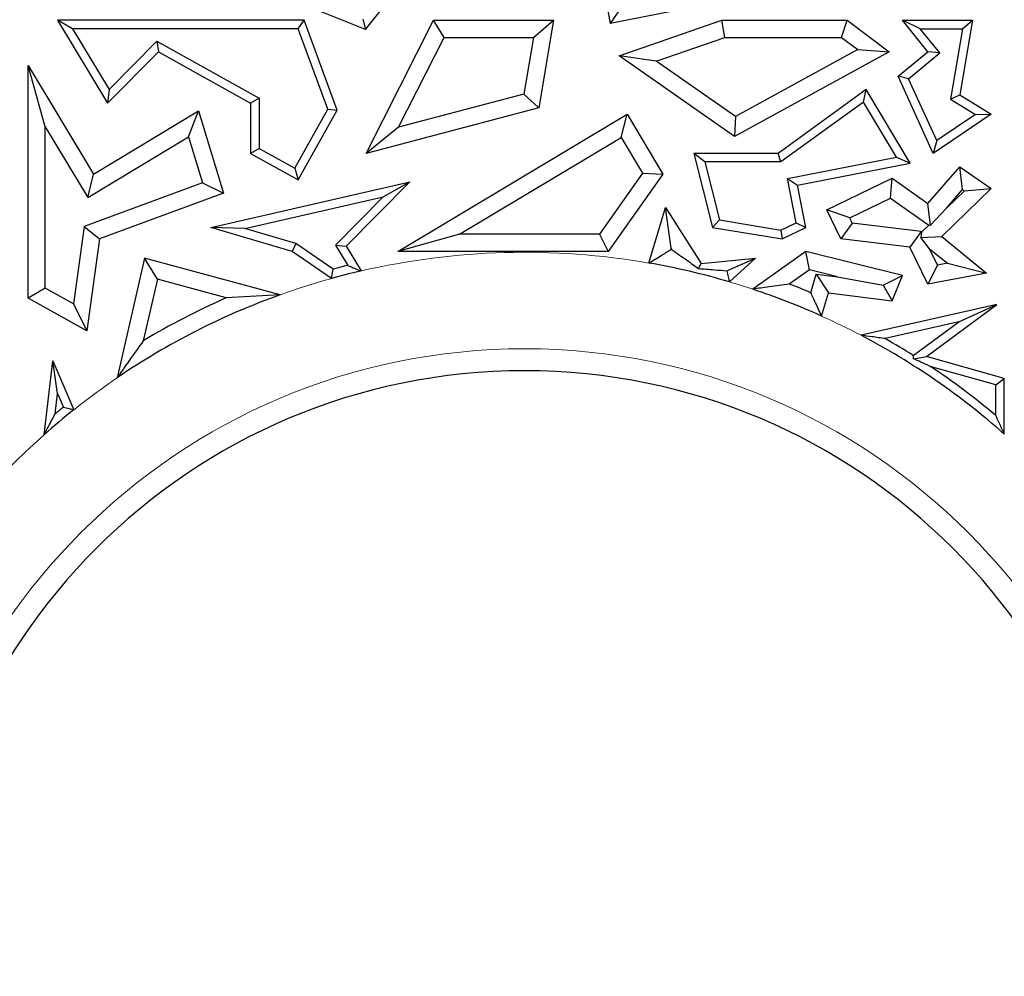
# Model space of a CAD drawing. Units: millimetres. Extents: x 0 to 420, y 0 to 297.
# Drawn here: x 138 to 142, y 83 to 86 of the extents above; entities that cross this region are included whole.
import ezdxf

# ---------------------------------------------------------------- set-up
doc = ezdxf.new("R2010")
doc.units = ezdxf.units.MM

msp = doc.modelspace()

# ---------------------------------------------------------------- linework, layer by layer
at = {"color": 7, "linetype": 'Continuous', "lineweight": 25}
for p, q in [((140.3367, 86.8268), (140.4076, 86.448)), ((139.566, 86.4281), (139.2031, 86.5731)), ((139.566, 86.4281), (139.6733, 86.5627)), ((140.9336, 86.5523), (140.4076, 86.448)), ((140.4545, 86.5172), (140.4076, 86.448)), ((139.5566, 86.4635), (139.566, 86.4281)), ((138.5577, 86.43), (138.5057, 86.4593)), ((139.3539, 86.4593), (138.5057, 86.4593)), ((138.5057, 86.4593), (138.6778, 86.1739)), ((139.3334, 86.43), (138.5577, 86.43)), ((138.5577, 86.43), (138.6835, 86.2215)), ((139.3334, 86.43), (139.3539, 86.4593)), ((139.4357, 86.1531), (139.3334, 86.43)), ((139.468, 86.1506), (139.3539, 86.4593)), ((139.5677, 86.0014), (139.7998, 86.4593)), ((139.8359, 86.4006), (139.7998, 86.4593)), ((139.7998, 86.4593), (140.2128, 86.4593)), ((140.1431, 86.4006), (140.2128, 86.4593)), ((140.2128, 86.4593), (140.1614, 86.1584)), ((140.4379, 86.3366), (140.7919, 86.4593)), ((140.8018, 86.4006), (140.7919, 86.4593)), ((140.7919, 86.4593), (141.2232, 86.4593)), ((141.2036, 86.4006), (141.2232, 86.4593)), ((141.2232, 86.4593), (141.3676, 86.351)), ((141.4744, 86.43), (141.4128, 86.4593)), ((141.5004, 86.351), (141.4128, 86.4593)), ((141.4128, 86.4593), (141.6543, 86.4593)), ((141.5415, 86.3469), (141.4744, 86.43)), ((141.4744, 86.43), (141.6195, 86.43)), ((141.6195, 86.43), (141.578, 86.1885)), ((141.6543, 86.4593), (141.6103, 86.2032)), ((141.6195, 86.43), (141.6543, 86.4593)), ((139.6794, 86.0917), (139.8359, 86.4006)), ((139.8359, 86.4006), (140.1431, 86.4006)), ((140.1431, 86.4006), (140.1098, 86.2056)), ((140.5661, 86.3189), (140.8018, 86.4006)), ((140.8018, 86.4006), (141.2036, 86.4006)), ((141.2036, 86.4006), (141.2593, 86.3588)), ((138.6835, 86.2215), (138.8475, 86.3876)), ((138.8475, 86.3876), (138.8527, 86.351)), ((138.8475, 86.3876), (139.1996, 86.1912)), ((141.2593, 86.3588), (140.8391, 86.1287)), ((141.2593, 86.3588), (141.3676, 86.351)), ((138.6778, 86.1739), (138.8527, 86.351)), ((138.8527, 86.351), (139.1702, 86.1739)), ((140.5661, 86.3189), (140.4379, 86.3366)), ((140.8354, 86.0596), (140.4379, 86.3366)), ((141.3676, 86.351), (140.8354, 86.0596)), ((141.3982, 86.2668), (141.5004, 86.351)), ((141.4343, 86.2584), (141.5415, 86.3469)), ((141.5415, 86.3469), (141.5004, 86.351)), ((138.4631, 86.0925), (138.4043, 86.3038)), ((138.4043, 85.5037), (138.4043, 86.3038)), ((138.4043, 86.3038), (138.6296, 85.9303)), ((140.8391, 86.1287), (140.5661, 86.3189)), ((141.4343, 86.2584), (141.3982, 86.2668)), ((141.5191, 86.0014), (141.3982, 86.2668)), ((141.5314, 86.0453), (141.4343, 86.2584)), ((138.6835, 86.2215), (138.6778, 86.1739)), ((139.1996, 86.1912), (139.1702, 86.1739)), ((139.1996, 86.1912), (139.1996, 86.0187)), ((140.1098, 86.2056), (139.6794, 86.0917)), ((140.1098, 86.2056), (140.1614, 86.1584)), ((141.2881, 86.2208), (140.9855, 86.0014)), ((141.2793, 86.1782), (141.2881, 86.2208)), ((141.439, 85.9677), (141.2881, 86.2208)), ((141.578, 86.1885), (141.6103, 86.2032)), ((141.578, 86.1885), (141.6645, 86.1357)), ((141.6103, 86.2032), (141.7187, 86.137)), ((139.1702, 86.1739), (139.1702, 86.0014)), ((140.1614, 86.1584), (139.5677, 86.0014)), ((141.2793, 86.1782), (140.995, 85.972)), ((141.3924, 85.9886), (141.2793, 86.1782)), ((138.6296, 85.9303), (138.9903, 86.1479)), ((138.9562, 86.0587), (138.9903, 86.1479)), ((138.9903, 86.1479), (139.0771, 85.8647)), ((139.3225, 85.9501), (139.4357, 86.1531)), ((139.3339, 85.9101), (139.468, 86.1506)), ((139.4357, 86.1531), (139.468, 86.1506)), ((139.6765, 85.6645), (140.4654, 86.137)), ((140.4451, 86.0564), (140.4654, 86.137)), ((140.4654, 86.137), (140.5891, 85.9303)), ((140.8391, 86.1287), (140.8354, 86.0596)), ((141.7187, 86.137), (141.5191, 86.0014)), ((141.6645, 86.1357), (141.5314, 86.0453)), ((141.6645, 86.1357), (141.7187, 86.137)), ((138.4631, 85.5382), (138.4631, 86.0925)), ((138.4631, 86.0925), (138.6096, 85.8497)), ((139.6794, 86.0917), (139.5677, 86.0014)), ((138.6096, 85.8497), (138.9562, 86.0587)), ((138.9562, 86.0587), (139.0046, 85.9006)), ((139.889, 85.7232), (140.4451, 86.0564)), ((140.4451, 86.0564), (140.519, 85.933)), ((141.5314, 86.0453), (141.5191, 86.0014)), ((139.1996, 86.0187), (139.1702, 86.0014)), ((139.1702, 86.0014), (139.3339, 85.9101)), ((139.1996, 86.0187), (139.3225, 85.9501)), ((140.7326, 85.972), (140.6949, 86.0014)), ((140.9855, 86.0014), (140.6949, 86.0014)), ((140.6949, 86.0014), (140.7595, 85.7465)), ((140.995, 85.972), (140.9855, 86.0014)), ((141.0177, 85.9154), (141.3924, 85.9886)), ((141.3924, 85.9886), (141.439, 85.9677)), ((140.7326, 85.972), (140.7833, 85.7724)), ((140.995, 85.972), (140.7326, 85.972)), ((141.0522, 85.8922), (141.439, 85.9677)), ((141.5004, 85.8286), (141.6103, 85.9558)), ((141.6202, 85.8773), (141.6103, 85.9558)), ((141.6103, 85.9558), (141.7187, 85.8803)), ((138.6096, 85.8497), (138.6296, 85.9303)), ((139.3225, 85.9501), (139.3339, 85.9101)), ((140.519, 85.933), (140.3706, 85.7232)), ((140.5891, 85.9303), (140.401, 85.6645)), ((140.519, 85.933), (140.5891, 85.9303)), ((139.0046, 85.9006), (138.5973, 85.75)), ((139.0046, 85.9006), (139.0771, 85.8647)), ((139.0337, 85.7465), (139.718, 85.9037)), ((139.718, 85.9037), (139.4989, 85.6818)), ((139.6261, 85.8525), (139.718, 85.9037)), ((141.0474, 85.7631), (141.0177, 85.9154)), ((141.0177, 85.9154), (141.0522, 85.8922)), ((141.0806, 85.7465), (141.0522, 85.8922)), ((141.1531, 85.8073), (141.3777, 85.9159)), ((141.372, 85.8478), (141.3777, 85.9159)), ((141.3777, 85.9159), (141.5004, 85.8286)), ((139.0771, 85.8647), (138.6507, 85.7071)), ((139.1498, 85.743), (139.6261, 85.8525)), ((139.6261, 85.8525), (139.4619, 85.6862)), ((141.7187, 85.8803), (141.5482, 85.7155)), ((141.5647, 85.8131), (141.6202, 85.8773)), ((141.6265, 85.8729), (141.5647, 85.8131)), ((141.6202, 85.8773), (141.6265, 85.8729)), ((141.6265, 85.8729), (141.7187, 85.8803)), ((141.2316, 85.78), (141.372, 85.8478)), ((141.372, 85.8478), (141.5037, 85.7542)), ((141.5093, 85.7546), (141.5004, 85.8286)), ((140.5407, 85.6243), (140.5972, 85.8152)), ((140.617, 85.675), (140.5972, 85.8152)), ((140.5972, 85.8152), (140.72, 85.6229)), ((141.2316, 85.78), (141.1531, 85.8073)), ((141.2015, 85.7071), (141.1531, 85.8073)), ((141.5647, 85.8131), (141.5093, 85.7546)), ((138.5973, 85.75), (138.5606, 85.4839)), ((138.5973, 85.75), (138.6507, 85.7071)), ((140.7833, 85.7724), (140.7595, 85.7465)), ((140.7833, 85.7724), (140.9948, 85.7376)), ((140.9948, 85.7376), (141.0474, 85.7631)), ((141.0474, 85.7631), (141.0806, 85.7465)), ((141.2405, 85.7616), (141.2015, 85.7071)), ((141.2405, 85.7616), (141.2316, 85.78)), ((141.4778, 85.7329), (141.2405, 85.7616)), ((141.5037, 85.7542), (141.4791, 85.7304)), ((141.5037, 85.7542), (141.5093, 85.7546)), ((139.1498, 85.743), (139.0337, 85.7465)), ((139.3132, 85.6645), (139.0337, 85.7465)), ((139.326, 85.6913), (139.1498, 85.743)), ((139.889, 85.7232), (139.6765, 85.6645)), ((140.3706, 85.7232), (139.889, 85.7232)), ((140.3706, 85.7232), (140.401, 85.6645)), ((140.7595, 85.7465), (140.9992, 85.7071)), ((140.9948, 85.7376), (140.9992, 85.7071)), ((140.9992, 85.7071), (141.0806, 85.7465)), ((141.4778, 85.7329), (141.4389, 85.6784)), ((141.4791, 85.7304), (141.4759, 85.7124)), ((141.4759, 85.7124), (141.5482, 85.7155)), ((141.4791, 85.7304), (141.4778, 85.7329)), ((141.5482, 85.7155), (141.7024, 85.5898)), ((138.6507, 85.7071), (138.607, 85.3906)), ((139.326, 85.6913), (139.3132, 85.6645)), ((139.454, 85.6031), (139.326, 85.6913)), ((139.4619, 85.6862), (139.5042, 85.6161)), ((139.4619, 85.6862), (139.4989, 85.6818)), ((139.4989, 85.6818), (139.5501, 85.597)), ((141.4389, 85.6784), (141.2015, 85.7071)), ((141.5064, 85.6737), (141.4759, 85.7124)), ((139.4486, 85.5712), (139.3132, 85.6645)), ((140.401, 85.6645), (139.6765, 85.6645)), ((140.6156, 85.67), (140.617, 85.675)), ((140.617, 85.675), (140.6209, 85.6689)), ((141.0806, 85.6645), (140.8981, 85.5342)), ((141.0927, 85.6009), (141.0806, 85.6645)), ((141.4128, 85.5813), (141.0806, 85.6645)), ((141.5004, 85.5512), (141.4389, 85.6784)), ((141.5337, 85.6174), (141.5064, 85.6737)), ((141.5064, 85.6737), (141.5676, 85.6239)), ((138.8055, 85.6416), (138.7114, 85.2298)), ((138.8492, 85.5688), (138.8055, 85.6416)), ((139.2716, 85.515), (138.8055, 85.6416)), ((140.7115, 85.6053), (140.72, 85.6229)), ((140.72, 85.6229), (140.9072, 85.6416)), ((140.8086, 85.5975), (140.9072, 85.6416)), ((140.9072, 85.6416), (140.8175, 85.5595)), ((141.5337, 85.6174), (141.5004, 85.5512)), ((141.5676, 85.6239), (141.5337, 85.6174)), ((141.5676, 85.6239), (141.7024, 85.5898)), ((141.0927, 85.6009), (141.0238, 85.5517)), ((141.1892, 85.5767), (141.0927, 85.6009)), ((141.0975, 85.5222), (141.1162, 85.5855)), ((141.1162, 85.5855), (141.1585, 85.5212)), ((141.1162, 85.5855), (141.1892, 85.5767)), ((141.3465, 85.5476), (141.4128, 85.5813)), ((141.3777, 85.4947), (141.4128, 85.5813)), ((141.7024, 85.5898), (141.5004, 85.5512)), ((138.8492, 85.5688), (138.8007, 85.3566)), ((139.0864, 85.5044), (138.8492, 85.5688)), ((141.1892, 85.5767), (141.3465, 85.5476)), ((141.3465, 85.5476), (141.3777, 85.4947)), ((138.4631, 85.5382), (138.4043, 85.5037)), ((138.5606, 85.4839), (138.4631, 85.5382)), ((139.2716, 85.515), (139.0864, 85.5044)), ((141.135, 85.4418), (141.1585, 85.5212)), ((141.1585, 85.5212), (141.3777, 85.4947)), ((138.607, 85.3906), (138.4043, 85.5037)), ((138.5606, 85.4839), (138.607, 85.3906)), ((141.7377, 85.4813), (141.2708, 85.3757)), ((141.4955, 85.3031), (141.7377, 85.4813)), ((141.6069, 85.4216), (141.7377, 85.4813)), ((141.6069, 85.4216), (141.3533, 85.3642)), ((141.4504, 85.3064), (141.6069, 85.4216)), ((138.4596, 85.0337), (138.49, 85.2884)), ((138.5061, 85.1749), (138.49, 85.2884)), ((138.49, 85.2884), (138.5615, 85.1193)), ((141.4508, 85.295), (141.4955, 85.3031)), ((141.7635, 85.2271), (141.4955, 85.3031)), ((141.7341, 85.2049), (141.5085, 85.2689)), ((141.7341, 85.2049), (141.7635, 85.2271)), ((141.7635, 85.0357), (141.7635, 85.2271)), ((138.4978, 85.1053), (138.5061, 85.1749)), ((138.5061, 85.1749), (138.5258, 85.1283)), ((141.7341, 85.0999), (141.7341, 85.2049))]:
    msp.add_line(p, q, dxfattribs=at)
at = {"color": 7, "linetype": 'Continuous', "lineweight": 25, "flags": 128}
msp.add_lwpolyline([(141.4508, 85.295), (141.4505, 85.3014), (141.4504, 85.3064)], dxfattribs=at)
at = {"color": 8, "linetype": 'Continuous', "lineweight": 18}
for radius, start, end in [(2.4908, 80.1048, 103.0536), (2.4908, 105.4633, 109.7352), (2.4908, 71.619, 73.5636), (2.4908, 62.2919, 65.7676), (2.1588, 0, 180), (2.4908, 124.2328, 128.5183), (2.4908, 131.5786, 137.91)]:
    msp.add_arc((140.1127, 83.1705), radius, start, end, dxfattribs=at)
at = {"color": 7, "linetype": 'Continuous', "lineweight": 25}
for radius, start, end in [(2.5496, 78.5022, 78.6246), (2.5202, 103.9716, 105.1507), (2.4908, 73.5636, 80.1048), (2.4908, 103.0536, 105.4633), (2.5496, 67.2777, 69.0615), (2.4908, 109.7352, 124.2328), (2.4908, 65.7676, 71.619), (2.5496, 113.737, 120.9689), (2.4908, 48.4898, 62.2919), (2.5202, 57.9421, 60.5109), (2.0833, 0, 180), (2.5202, 49.9569, 56.37), (2.4908, 128.5183, 131.5786), (2.5202, 129.0259, 129.8498)]:
    msp.add_arc((140.1127, 83.1705), radius, start, end, dxfattribs=at)
for points, knots in [([(140.5407, 85.6243), (140.5547, 85.6329), (140.5797, 85.6483), (140.6046, 85.6634), (140.6156, 85.67)], [0, 0, 0, 0, 0.56, 1, 1, 1, 1]), ([(140.6209, 85.6689), (140.6377, 85.6574), (140.6676, 85.6367), (140.6981, 85.6149), (140.7115, 85.6053)], [0, 0, 0, 0, 0.560001, 1, 1, 1, 1]), ([(139.5042, 85.6161), (139.5127, 85.6126), (139.528, 85.6063), (139.5433, 85.5998), (139.5501, 85.597)], [0, 0, 0, 0, 0.56, 1, 1, 1, 1]), ([(139.4486, 85.5712), (139.4496, 85.5771), (139.4514, 85.5878), (139.4532, 85.5984), (139.454, 85.6031)], [0, 0, 0, 0, 0.56, 1, 1, 1, 1]), ([(140.7115, 85.6053), (140.73, 85.604), (140.763, 85.6015), (140.7947, 85.5988), (140.8086, 85.5975)], [0, 0, 0, 0, 0.5601281, 1, 1, 1, 1]), ([(140.8086, 85.5975), (140.8103, 85.5904), (140.8132, 85.5778), (140.8162, 85.5651), (140.8175, 85.5595)], [0, 0, 0, 0, 0.56, 1, 1, 1, 1]), ([(141.0238, 85.5517), (141.0007, 85.5487), (140.9593, 85.5433), (140.9168, 85.537), (140.8981, 85.5342)], [0, 0, 0, 0, 0.559999, 1, 1, 1, 1]), ([(141.135, 85.4418), (141.1281, 85.457), (141.1156, 85.4839), (141.103, 85.5105), (141.0975, 85.5222)], [0, 0, 0, 0, 0.56, 1, 1, 1, 1]), ([(141.3533, 85.3642), (141.3381, 85.3664), (141.311, 85.3703), (141.2831, 85.3741), (141.2708, 85.3757)], [0, 0, 0, 0, 0.5599988, 1, 1, 1, 1]), ([(138.8007, 85.3566), (138.7841, 85.3336), (138.7546, 85.2925), (138.7246, 85.249), (138.7114, 85.2298)], [0, 0, 0, 0, 0.559997, 1, 1, 1, 1]), ([(141.5085, 85.2689), (141.4978, 85.2738), (141.4789, 85.2825), (141.4594, 85.2912), (141.4508, 85.295)], [0, 0, 0, 0, 0.560028, 1, 1, 1, 1]), ([(138.4596, 85.0337), (138.4668, 85.0473), (138.4795, 85.0715), (138.4922, 85.095), (138.4978, 85.1053)], [0, 0, 0, 0, 0.5599997, 1, 1, 1, 1]), ([(138.5258, 85.1283), (138.5324, 85.1267), (138.5443, 85.1237), (138.5562, 85.1207), (138.5615, 85.1193)], [0, 0, 0, 0, 0.56, 1, 1, 1, 1]), ([(141.7635, 85.0357), (141.758, 85.0478), (141.7482, 85.0694), (141.7384, 85.0906), (141.7341, 85.0999)], [0, 0, 0, 0, 0.56, 1, 1, 1, 1])]:
    msp.add_open_spline(points, degree=3, knots=knots, dxfattribs=at)

doc.saveas('drawing.dxf')
